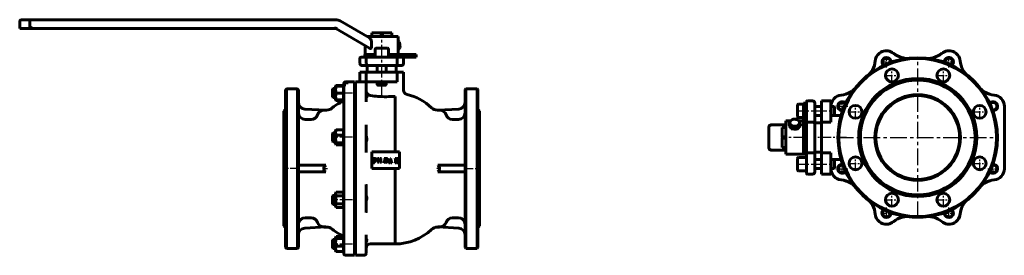
# Model space of a CAD drawing. Units: millimetres. Extents: x 2726 to 9163, y -210 to 212.
# Drawn here: x 4106 to 5866, y -210 to 210 of the extents above; entities that cross this region are included whole.
import ezdxf

# ---------------------------------------------------------------- set-up
doc = ezdxf.new("R2010")
doc.units = ezdxf.units.MM
for name, pattern in [('CENTER_per1_scale0.025360', [1.288303, 0.805189, -0.161038, 0.161038, -0.161038]), ('CENTER_per1_scale0.081895', [4.160287, 2.600179, -0.520036, 0.520036, -0.520036]), ('CENTER_per1_scale0.096401', [4.897147, 3.060717, -0.612143, 0.612143, -0.612143]), ('CENTER_per1_scale0.118110', [6, 3.75, -0.75, 0.75, -0.75]), ('CENTER_per1_scale0.167323', [8.5, 5.3125, -1.0625, 1.0625, -1.0625]), ('CENTER_per1_scale0.314961', [16, 10, -2, 2, -2]), ('CENTER_per1_scale0.452756', [23, 14.375, -2.875, 2.875, -2.875]), ('CENTER_per1_scale0.511811', [26, 16.25, -3.25, 3.25, -3.25]), ('CENTER_per1_scale0.590551', [30, 18.75, -3.75, 3.75, -3.75]), ('CENTER_per1_scale0.629921', [32, 20, -4, 4, -4]), ('CENTER_per2_scale0.540658', [27.46541, 17.165881, -3.433176, 3.433176, -3.433176]), ('CENTER_per2_scale0.629921', [32, 20, -4, 4, -4]), ('CENTER_per3_scale0.701646', [35.643606, 22.277254, -4.455451, 4.455451, -4.455451]), ('CENTER_per6_scale0.935039', [47.5, 29.6875, -5.9375, 5.9375, -5.9375])]:
    doc.linetypes.add(name, pattern=pattern)

# ---------------------------------------------------------------- blocks, each defined once
blk = doc.blocks.new('Проекция_2')
at = {"color": 0, "linetype": 'Continuous', "lineweight": 60}
for p, q in [((-411.1, 207.4), (-411.1, 194.4)), ((-411.1, 194.4), (-383.3, 194.4)), ((-393.2, 210.4), (-408.1, 210.4)), ((-393.2, 210.4), (153.8, 210.4)), ((-393.2, 207.4), (-393.2, 197.4)), ((153.8, 194.4), (-383.3, 194.4)), ((214.3, 159.4), (153.8, 194.4)), ((161.8, 208.2), (214.3, 177.9)), ((265.6, 180.4), (210.1, 180.4)), ((218.1, 187), (218.2, 187)), ((218.1, 187), (218.1, 186)), ((218.1, 186), (218.1, 186)), ((218.1, 186), (218.1, 180.4)), ((218.2, 187), (235, 187)), ((218.2, 187), (218.2, 180.4)), ((235, 187), (237.3, 187)), ((235, 187), (235, 180.4)), ((237.3, 187), (254.1, 187)), ((237.3, 187), (237.3, 180.4)), ((254.1, 187), (254.1, 187)), ((254.1, 186), (254.1, 187)), ((254.1, 187), (254.1, 180.4)), ((254.1, 186), (254.1, 186)), ((254.1, 180.4), (254.1, 186)), ((265.6, 148.4), (265.6, 180.4)), ((206.6, 163.9), (206.6, 148.4)), ((217.5, 172.6), (217.5, 161.1)), ((226.1, 159.4), (246.1, 159.4)), ((265.6, 172.1), (267.7, 170.9)), ((265.6, 170.9), (267.7, 170.9)), ((265.6, 160.7), (268.8, 160.7)), ((268.8, 160.7), (266.4, 157.5)), ((267.7, 170.9), (268.6, 165.8)), ((268.6, 165.8), (268.8, 160.7)), ((197.1, 141.4), (197.1, 132.4)), ((210.1, 143.4), (199.1, 143.4)), ((206.1, 148.4), (224.1, 148.4)), ((206.1, 148.4), (206.1, 143.4)), ((208.4, 132.4), (208.4, 141.4)), ((210.1, 143.4), (221.3, 143.4)), ((221.3, 143.4), (250.9, 143.4)), ((224.1, 157.4), (224.1, 143.4)), ((248.1, 143.4), (248.1, 157.4)), ((248.1, 148.4), (266.1, 148.4)), ((250.9, 143.4), (262.1, 143.4)), ((262.1, 143.4), (273.1, 143.4)), ((263.8, 132.4), (263.8, 141.4)), ((266.4, 157.5), (265.6, 156.7)), ((273.9, 148.4), (266.1, 148.4)), ((266.1, 143.4), (266.1, 148.4)), ((273.9, 143.4), (273.1, 143.4)), ((273.9, 148.4), (295.7, 148.4)), ((273.9, 143.4), (295.7, 143.4)), ((275.1, 132.4), (275.1, 141.4)), ((295.7, 148.4), (297.7, 148.4)), ((295.7, 143.4), (297.7, 143.4)), ((297.7, 143.4), (297.7, 148.4)), ((211.8, 128.4), (201.1, 128.4)), ((210.1, 128.4), (210.1, 116.5)), ((223.2, 128.4), (211.8, 128.4)), ((249.1, 128.4), (223.2, 128.4)), ((228.1, 128.4), (228.1, 116.5)), ((244.1, 116.5), (244.1, 128.4)), ((260.5, 128.4), (249.1, 128.4)), ((260.5, 128.4), (271.1, 128.4)), ((262.1, 116.5), (262.1, 128.4)), ((208.4, 116.5), (197.1, 116.5)), ((197.1, 116.5), (197.1, 99.4)), ((208.4, 116.5), (219.5, 116.5)), ((208.4, 99.5), (208.4, 116.5)), ((219.5, 116.5), (252.8, 116.5)), ((252.8, 116.5), (263.8, 116.5)), ((263.8, 116.5), (275.1, 116.5)), ((263.8, 99.5), (263.8, 116.5)), ((275.1, 84.5), (275.1, 116.5)), ((153.8, 91.9), (153.3, 91)), ((153.5, 91.4), (153.3, 91)), ((153.3, 91), (153.3, 91)), ((153.3, 91), (153.3, 79.4)), ((154.6, 91.4), (153.6, 91.4)), ((166.8, 92.8), (154.6, 92.8)), ((166.8, 91.4), (154.6, 91.4)), ((167.9, 91.4), (166.8, 91.4)), ((168.1, 91), (167.7, 91.8)), ((168.1, 91), (167.9, 91.4)), ((168.1, 96.4), (168.1, 96.4)), ((168.1, 81), (168.1, 96.4)), ((171.1, 99.4), (187.1, 99.4)), ((187.1, 99.4), (187.1, 99.4)), ((187.1, 99.4), (187.1, 81.3)), ((189.1, 81.3), (189.1, 99.4)), ((205.1, 99.4), (189.1, 99.4)), ((208.1, 96.4), (208.1, 81)), ((208.4, 99.5), (219.5, 99.5)), ((219.5, 99.5), (252.8, 99.5)), ((228.1, 99.5), (228.1, 94)), ((228.1, 94), (228.7, 93.4)), ((228.1, 94), (231.8, 94)), ((232.1, 93.4), (228.7, 93.4)), ((231.8, 94), (244.1, 94)), ((243.5, 93.4), (232.1, 93.4)), ((243.5, 93.4), (244.1, 94)), ((244.1, 94), (244.1, 99.5)), ((252.8, 99.5), (263.8, 99.5)), ((65.6, 87), (64.1, 85.5)), ((64.1, -196.5), (64.1, 85.5)), ((65.6, 87), (65.6, -55.5)), ((85.6, 87), (65.6, 87)), ((85.6, -55.5), (85.6, 87)), ((87.1, 85.5), (85.6, 87)), ((87.1, 85.5), (87.1, -55.5)), ((149.2, 87.4), (148.1, 86.3)), ((149.2, 87.4), (148.1, 86.3)), ((148.1, 86.3), (148.1, 86.3)), ((148.1, 79.4), (148.1, 86.3)), ((148.1, 72.5), (148.1, 79.4)), ((148.1, 72.5), (149.2, 71.4)), ((149.2, 87.4), (149.2, 87.4)), ((153.3, 87.4), (149.2, 87.4)), ((153.3, 87.4), (149.2, 87.4)), ((149.2, 87.4), (149.2, 79.4)), ((149.2, 79.4), (149.2, 71.4)), ((149.2, 71.4), (153.3, 71.4)), ((153.3, 79.4), (153.3, 67.8)), ((166.8, 79.4), (154.6, 79.4)), ((168.1, 51.9), (168.1, 81)), ((188.1, 87.4), (187.1, 87.4)), ((188.1, 87.4), (187.1, 87.4)), ((187.1, 81.3), (187.1, 54.2)), ((187.1, 71.4), (188.1, 71.4)), ((188.1, 87.4), (188.1, 87.4)), ((189.1, 87.2), (188.1, 87.4)), ((189.1, 87.2), (188.1, 87.4)), ((188.1, 87.4), (188.1, 71.4)), ((188.1, 71.4), (189.1, 71.6)), ((189.1, 54.2), (189.1, 81.3)), ((208.1, 81), (208.1, 63.5)), ((260.1, 73.5), (260.1, -25.5)), ((386.6, 87), (385.1, 85.5)), ((385.1, -196.5), (385.1, 85.5)), ((386.6, 87), (386.6, -198)), ((406.6, 87), (386.6, 87)), ((406.6, -198), (406.6, 87)), ((408.1, 85.5), (406.6, 87)), ((408.1, 85.5), (408.1, -55.5)), ((153.3, 67.8), (153.5, 67.4)), ((153.5, 67.4), (154.6, 67.4)), ((153.6, 67.4), (153.8, 67)), ((166.8, 67.4), (154.6, 67.4)), ((166.1, 66), (154.6, 66)), ((166.8, 67.4), (167.9, 67.4)), ((167.9, 67.4), (168.1, 67.8)), ((187.1, 34.7), (187.1, 54.2)), ((189.1, 54.2), (189.1, 34.7)), ((64.1, 50), (61.1, 47)), ((61.1, -158), (61.1, 47)), ((135.9, 48.8), (98.5, 50.8)), ((135.9, 48.8), (98.5, 50.8)), ((137.5, 49), (132.6, 49)), ((132.6, 48.8), (135.9, 48.8)), ((168.1, 32.8), (168.1, 51.9)), ((339.6, 49), (335.5, 49)), ((336.3, 48.9), (373.8, 50.8)), ((339.6, 48.9), (336.3, 48.9)), ((411.1, 47), (408.1, 50)), ((411.1, 47), (411.1, -55.5)), ((99.1, 32.3), (109.8, 32.3)), ((168.1, 17.3), (168.1, 32.8)), ((187.1, 34.7), (187.1, 20.3)), ((187.1, 20.3), (187.1, -12.4)), ((189.1, 20.3), (189.1, 34.7)), ((189.1, -12.3), (189.1, 20.3)), ((208.1, 22.9), (208.1, 17.3)), ((373.1, 32.3), (362.4, 32.3)), ((149.2, 8.4), (148.1, 7.3)), ((148.1, -4.5), (148.1, 7.3)), ((153.3, 8.4), (149.2, 8.4)), ((149.2, 8.4), (149.2, -5.3)), ((153.8, 12.8), (153.3, 12)), ((153.3, 12), (153.3, -7.8)), ((166.8, 13.8), (154.6, 13.8)), ((166.8, 4), (154.6, 4)), ((168.1, 12), (167.7, 12.8)), ((168.1, -10.4), (168.1, 17.3)), ((188.1, 8.4), (187.1, 8.4)), ((189.1, 8.2), (188.1, 8.4)), ((188.1, 8.4), (188.1, -7.6)), ((208.1, 17.3), (208.1, -10.4)), ((148.1, -6.5), (148.1, -4.5)), ((148.1, -6.5), (149.2, -7.6)), ((149.2, -5.3), (149.2, -7.6)), ((149.2, -7.6), (153.3, -7.6)), ((153.3, -7.8), (153.3, -11.2)), ((153.3, -11.2), (153.8, -12)), ((166.8, -9.4), (154.6, -9.4)), ((166.8, -13), (154.6, -13)), ((167.7, -12.1), (168.1, -11.2)), ((168.1, -42), (168.1, -10.4)), ((187.1, -7.6), (188.1, -7.6)), ((187.1, -12.4), (187.1, -41.7)), ((188.1, -7.6), (189.1, -7.4)), ((189.1, -41.7), (189.1, -12.3)), ((208.1, -10.4), (208.1, -26.8)), ((218.1, -25.5), (268.1, -25.5)), ((218.1, -55.5), (218.1, -25.5)), ((268.1, -25.5), (268.1, -55.5)), ((135.9, -49.5), (98.5, -49.5)), ((99.1, -49.5), (109.8, -49.5)), ((132.6, -49.5), (135.9, -49.5)), ((168.1, -69), (168.1, -42)), ((187.1, -69.3), (187.1, -41.7)), ((189.1, -41.7), (189.1, -69.2)), ((221.2, -37.6), (223.8, -37.6)), ((221.2, -37.9), (221.2, -37.6)), ((221.5, -37.9), (221.2, -37.9)), ((221.2, -44.8), (221.5, -44.8)), ((221.2, -45.1), (221.2, -44.8)), ((223.3, -45.1), (221.2, -45.1)), ((221.9, -44.4), (221.9, -38.2)), ((222.6, -38.2), (222.6, -41.3)), ((222.6, -41.3), (223.7, -41.3)), ((223.9, -41.6), (222.6, -41.6)), ((222.6, -41.6), (222.6, -44.4)), ((223.6, -37.9), (223, -37.9)), ((223, -44.8), (223.3, -44.8)), ((223.3, -44.8), (223.3, -45.1)), ((228.3, -37.4), (231.1, -37.4)), ((228.3, -37.6), (228.3, -37.4)), ((228.3, -44.1), (228.3, -43.8)), ((231.1, -44.1), (228.3, -44.1)), ((229.3, -43.5), (229.3, -38)), ((230.1, -42.9), (233.9, -38)), ((230.1, -38), (230.1, -42.9)), ((233.9, -38.5), (230.1, -43.2)), ((230.1, -43.2), (230.1, -43.5)), ((231.1, -37.4), (231.1, -37.6)), ((231.1, -43.8), (231.1, -44.1)), ((232.9, -37.4), (235.7, -37.4)), ((232.9, -37.6), (232.9, -37.4)), ((232.9, -44.1), (232.9, -43.8)), ((235.7, -44.1), (232.9, -44.1)), ((233.9, -38), (233.9, -37.8)), ((233.9, -43.3), (233.9, -38.5)), ((234.7, -38), (234.7, -43.3)), ((235.7, -37.4), (235.7, -37.6)), ((235.7, -43.8), (235.7, -44.1)), ((239.6, -45.5), (239.7, -43.7)), ((239.8, -45.5), (239.6, -45.5)), ((239.7, -43.7), (240.6, -43.7)), ((240.6, -37.4), (246.4, -37.4)), ((240.6, -37.7), (240.6, -37.4)), ((241.3, -37.7), (240.6, -37.7)), ((245.4, -44.1), (240.7, -44.1)), ((241.8, -41.3), (241.1, -43.7)), ((241.1, -43.7), (244.2, -43.7)), ((242.1, -38.1), (241.8, -41.3)), ((244.3, -37.7), (242.6, -37.7)), ((244.7, -43.2), (244.7, -38.1)), ((245.4, -38.1), (245.4, -43.3)), ((246, -43.7), (246.5, -43.7)), ((246.4, -37.4), (246.4, -37.8)), ((246.5, -45.5), (246.4, -45.5)), ((246.5, -43.7), (246.5, -45.5)), ((248.8, -44.8), (248.9, -44.8)), ((248.8, -45.1), (248.8, -44.8)), ((250.4, -45.1), (248.8, -45.1)), ((249.4, -44.3), (251.1, -37.6)), ((249.9, -43.9), (249.8, -44.3)), ((250.3, -42.3), (249.9, -43.9)), ((251.2, -38.3), (250.3, -42)), ((250.3, -42), (252.2, -42)), ((252.2, -42.3), (250.3, -42.3)), ((250.3, -44.8), (250.4, -44.8)), ((250.4, -44.8), (250.4, -45.1)), ((251.1, -37.6), (251.7, -37.5)), ((251.3, -38.3), (251.2, -38.3)), ((252.2, -42), (251.3, -38.3)), ((251.7, -37.5), (253.4, -44.3)), ((252.6, -44.2), (252.2, -42.3)), ((252.2, -44.8), (252.3, -44.8)), ((252.2, -45.1), (252.2, -44.8)), ((254, -45.1), (252.2, -45.1)), ((252.7, -44.5), (252.6, -44.2)), ((253.9, -44.8), (254, -44.8)), ((254, -44.8), (254, -45.1)), ((260, -37.6), (261.9, -37.6)), ((260, -37.9), (260, -37.6)), ((260.2, -37.9), (260, -37.9)), ((260, -44.8), (260.2, -44.8)), ((260, -45.1), (260, -44.8)), ((261.9, -45.1), (260, -45.1)), ((260.6, -44.4), (260.6, -38.2)), ((261.3, -38.2), (261.3, -41)), ((261.3, -41), (263.8, -41)), ((261.3, -41.3), (261.3, -44.4)), ((263.8, -41.3), (261.3, -41.3)), ((261.9, -37.9), (261.7, -37.9)), ((261.7, -44.8), (261.9, -44.8)), ((261.9, -37.6), (261.9, -37.9)), ((261.9, -44.8), (261.9, -45.1)), ((263.2, -37.6), (265.1, -37.6)), ((263.2, -37.9), (263.2, -37.6)), ((263.4, -37.9), (263.2, -37.9)), ((263.2, -44.8), (263.4, -44.8)), ((263.2, -45.1), (263.2, -44.8)), ((265.1, -45.1), (263.2, -45.1)), ((263.8, -41), (263.8, -38.2)), ((263.8, -44.4), (263.8, -41.3)), ((264.5, -38.2), (264.5, -44.4)), ((265.1, -37.9), (264.9, -37.9)), ((264.9, -44.8), (265.1, -44.8)), ((265.1, -37.6), (265.1, -37.9)), ((265.1, -44.8), (265.1, -45.1)), ((336.3, -49.5), (373.8, -49.5)), ((373.8, -49.5), (385.1, -49.5)), ((65.6, -55.5), (65.6, -198)), ((85.6, -198), (85.6, -55.5)), ((87.1, -55.5), (87.1, -196.5)), ((135.9, -61.5), (98.5, -61.5)), ((168.1, -100.5), (168.1, -69)), ((187.1, -69.3), (187.1, -98.6)), ((189.1, -98.6), (189.1, -69.2)), ((268.1, -55.5), (218.1, -55.5)), ((260.1, -55.5), (260.1, -190)), ((336.3, -61.5), (373.8, -61.5)), ((373.8, -61.5), (385.1, -61.5)), ((408.1, -55.5), (408.1, -196.5)), ((411.1, -55.5), (411.1, -158)), ((208.1, -84.2), (208.1, -100.5)), ((149.2, -103.4), (148.1, -104.4)), ((148.1, -118.3), (148.1, -104.4)), ((149.2, -103.4), (149.2, -119.4)), ((153.3, -103.4), (149.2, -103.4)), ((154.6, -97.5), (153.3, -99.7)), ((153.3, -99.7), (153.3, -123)), ((166.8, -97.5), (154.6, -97.5)), ((166.8, -104.4), (154.6, -104.4)), ((168.1, -99.7), (166.8, -97.5)), ((168.1, -128.3), (168.1, -100.5)), ((187.1, -98.6), (187.1, -131.3)), ((188.1, -103.4), (187.1, -103.4)), ((189.1, -103.6), (188.1, -103.4)), ((188.1, -103.4), (188.1, -119.4)), ((189.1, -131.3), (189.1, -98.6)), ((208.1, -100.5), (208.1, -128.3)), ((148.1, -118.3), (149.2, -119.4)), ((149.2, -119.4), (153.3, -119.4)), ((153.3, -123), (154.6, -125.2)), ((166.8, -118.3), (154.6, -118.3)), ((166.8, -125.2), (168.1, -123)), ((187.1, -119.4), (188.1, -119.4)), ((188.1, -119.4), (189.1, -119.1)), ((166.8, -125.2), (154.6, -125.2)), ((168.1, -143.8), (168.1, -128.3)), ((187.1, -131.3), (187.1, -145.7)), ((189.1, -145.7), (189.1, -131.3)), ((208.1, -128.3), (208.1, -133.9)), ((61.1, -158), (64.1, -161)), ((99.1, -143.3), (109.8, -143.3)), ((168.1, -162.8), (168.1, -143.8)), ((187.1, -165.2), (187.1, -145.7)), ((189.1, -145.7), (189.1, -165.1)), ((373.1, -143.3), (362.4, -143.3)), ((408.1, -161), (411.1, -158)), ((135.9, -159.8), (98.5, -161.8)), ((132.6, -159.8), (135.9, -159.8)), ((132.6, -160), (137.5, -160)), ((168.1, -192), (168.1, -162.8)), ((187.1, -165.2), (187.1, -192.3)), ((189.1, -192.3), (189.1, -165.1)), ((208.1, -174.5), (208.1, -192)), ((335.5, -160), (339.6, -160)), ((336.3, -159.8), (373.8, -161.8)), ((339.6, -159.8), (336.3, -159.8)), ((149.2, -182.4), (148.1, -183.5)), ((149.2, -182.4), (148.1, -183.4)), ((148.1, -183.5), (148.1, -183.4)), ((148.1, -197.3), (148.1, -183.5)), ((149.2, -182.4), (149.2, -198.4)), ((153.3, -182.4), (149.2, -182.4)), ((153.3, -182.4), (149.2, -182.4)), ((149.2, -182.4), (149.2, -182.4)), ((153.8, -177.9), (153.3, -178.7)), ((153.5, -178.4), (153.3, -178.7)), ((153.3, -178.7), (153.3, -202)), ((153.3, -178.7), (153.3, -178.7)), ((166.8, -177), (154.6, -177)), ((166.8, -180.6), (154.6, -180.6)), ((168.1, -178.7), (167.7, -177.9)), ((168.1, -192), (168.1, -207.4)), ((188.1, -182.4), (187.1, -182.4)), ((187.1, -192.3), (187.1, -210.4)), ((188.1, -182.4), (188.1, -184.7)), ((189.1, -182.6), (188.1, -182.4)), ((188.1, -184.7), (188.1, -198.4)), ((189.1, -210.4), (189.1, -192.3)), ((208.1, -192), (208.1, -207.4)), ((216.1, -190), (260.1, -190)), ((64.1, -196.5), (65.6, -198)), ((65.6, -198), (85.6, -198)), ((85.6, -198), (87.1, -196.5)), ((148.1, -197.3), (149.2, -198.4)), ((149.2, -198.4), (153.3, -198.4)), ((153.3, -202), (153.8, -202.8)), ((166.8, -194), (154.6, -194)), ((166.8, -203.8), (154.6, -203.8)), ((167.7, -202.8), (168.1, -202)), ((171.1, -210.4), (187.1, -210.4)), ((187.1, -198.4), (188.1, -198.4)), ((188.1, -198.4), (189.1, -198.2)), ((205.1, -210.4), (189.1, -210.4)), ((385.1, -196.5), (386.6, -198)), ((386.6, -198), (406.6, -198)), ((406.6, -198), (408.1, -196.5))]:
    blk.add_line(p, q, dxfattribs=at)
at = {"color": 0, "linetype": 'CENTER_per3_scale0.701646', "lineweight": 25}
blk.add_line((236.1, 71.8), (236.1, 182), dxfattribs=at)
at = {"color": 0, "linetype": 'CENTER_per1_scale0.118110', "lineweight": 25}
for p, q in [((166.5, 96.4), (175.8, 96.4)), ((166.5, 96.4), (175.8, 96.4)), ((171.1, 91.7), (171.1, 101.1)), ((171.1, 91.7), (171.1, 101.1))]:
    blk.add_line(p, q, dxfattribs=at)
at = {"color": 0, "linetype": 'CENTER_per1_scale0.590551', "lineweight": 25}
for p, q in [((179.8, 79.4), (146.5, 79.4)), ((179.8, 0.4), (146.5, 0.4)), ((179.8, -111.4), (146.5, -111.4)), ((179.8, -190.4), (146.5, -190.4))]:
    blk.add_line(p, q, dxfattribs=at)
at = {"color": 0, "linetype": 'CENTER_per1_scale0.025360', "lineweight": 25}
blk.add_line((156.3, 79.4), (151.7, 79.4), dxfattribs=at)
at = {"color": 0, "linetype": 'CENTER_per1_scale0.167323', "lineweight": 25}
for p, q in [((191.3, 79.4), (179.5, 79.4)), ((191.3, 0.4), (179.5, 0.4)), ((191.3, -111.4), (179.5, -111.4)), ((191.3, -190.4), (179.5, -190.4))]:
    blk.add_line(p, q, dxfattribs=at)
at = {"color": 0, "linetype": 'CENTER_per1_scale0.511811', "lineweight": 25}
for p, q in [((88.8, -55.5), (59.5, -55.5)), ((383.5, -55.5), (412.8, -55.5))]:
    blk.add_line(p, q, dxfattribs=at)
at = {"color": 0, "linetype": 'CENTER_per1_scale0.096401', "lineweight": 25}
blk.add_line((131, -55.5), (139.2, -55.5), dxfattribs=at)
at = {"color": 0, "linetype": 'CENTER_per1_scale0.081895', "lineweight": 25}
blk.add_line((341.3, -55.5), (333.8, -55.5), dxfattribs=at)
at = {"color": 0, "lineweight": 60, "flags": 128}
for points in [[(-383.3, 194.4), (-385.9, 194.7), (-388.4, 195.5), (-391, 196.4), (-391.7, 196.8), (-392.2, 197), (-392.6, 197.1), (-392.8, 197.2), (-392.9, 197.2), (-393, 197.3), (-393.1, 197.3), (-393.1, 197.3), (-393.1, 197.3), (-393.1, 197.3), (-393.2, 197.4), (-393.2, 197.4), (-393.2, 197.4)], [(214.3, 177.9), (215.6, 176.8), (216.8, 175.1), (217.4, 173.8), (217.5, 172.6)], [(217.5, 161.1), (217.5, 160.4), (217.2, 159.9), (216.9, 159.5), (216.4, 159.2), (215.5, 159.1), (214.3, 159.4)], [(210.1, 143.4), (210.1, 143.4), (210, 143.4), (209.4, 143.2), (208.9, 142.8), (208.6, 142.3), (208.4, 141.7), (208.4, 141.4)], [(263.8, 141.4), (263.7, 142), (263.5, 142.6), (263.1, 143), (262.5, 143.3), (262.2, 143.4), (262.1, 143.4)], [(208.4, 132.4), (208.6, 131.1), (209.1, 129.9), (210, 129), (211, 128.5), (211.8, 128.4), (211.8, 128.4)], [(260.5, 128.4), (260.5, 128.4), (260.8, 128.4), (261.9, 128.7), (262.8, 129.5), (263.5, 130.6), (263.8, 131.8), (263.8, 132.4)], [(153.7, 91.4), (153.9, 92), (154.6, 92.8)], [(166.8, 92.8), (167.7, 91.9), (167.8, 91.4)], [(208.1, 84.4), (208.5, 82), (209.6, 79.4), (210.8, 77.8), (212.2, 76.5), (213.7, 75.6), (215.5, 74.9), (216.1, 74.8)], [(208.1, 78.7), (208.4, 76.3), (209, 74.3), (209.5, 72.5), (209.4, 71.6), (209, 71.4), (208.4, 72), (208.1, 73.3)], [(153.8, 67), (153.9, 66.9), (154.6, 66)], [(154.6, 66), (154.2, 67.4)], [(135.9, 48.8), (134.5, 48.9), (133.4, 49), (132.8, 49), (132.6, 49), (132.6, 49)], [(154.6, 4), (153.8, 6.5), (153.5, 9.2), (153.9, 11.5), (154.6, 13.8)], [(154.6, 13.8), (153.8, 12.8), (153.8, 12.8)], [(167.6, 12.8), (167.6, 12.9), (166.8, 13.8)], [(166.8, 13.8), (167.7, 11.2), (167.9, 8.5), (167.6, 6.2), (166.8, 4)], [(208.1, 5.6), (208.4, 3.4), (209, 1.1), (209.1, 0.4), (209.5, -1.9), (209.4, -4), (209, -5.7), (208.4, -7), (208.1, -7.6)], [(154.6, -13), (153.8, -12.1), (153.5, -11.1), (153.9, -10.3), (154.6, -9.4)], [(166.8, -9.4), (167.7, -10.4), (167.9, -11.3), (167.6, -12.2), (166.8, -13)], [(132.6, -55.5), (132.8, -54), (133.4, -52.5), (134.5, -51), (135.9, -49.5)], [(221.9, -38.2), (221.8, -38.1), (221.8, -38), (221.8, -38), (221.7, -37.9), (221.6, -37.9), (221.5, -37.9)], [(221.5, -44.8), (221.6, -44.8), (221.7, -44.7), (221.8, -44.7), (221.8, -44.7), (221.8, -44.6), (221.9, -44.4)], [(223, -37.9), (222.8, -37.9), (222.7, -38), (222.6, -38), (222.6, -38.1), (222.6, -38.2)], [(222.6, -44.4), (222.6, -44.6), (222.6, -44.6), (222.7, -44.7), (222.8, -44.8), (223, -44.8)], [(225.4, -39.6), (225.3, -38.9), (225.1, -38.6), (224.9, -38.3), (224.6, -38.1), (224.3, -38), (223.6, -37.9)], [(223.7, -41.3), (224.3, -41.2), (224.7, -41), (224.9, -40.8), (225.1, -40.6), (225.3, -40.2), (225.4, -39.6)], [(223.8, -37.6), (224.6, -37.7), (225, -37.8), (225.4, -38.1), (225.7, -38.4), (225.9, -38.7), (226, -39.1), (226.1, -39.5)], [(226.1, -39.5), (225.9, -40.4), (225.8, -40.7), (225.5, -41), (224.8, -41.5), (223.9, -41.6)], [(229.3, -38), (229.2, -37.9), (229.1, -37.8), (229, -37.7), (228.9, -37.7), (228.3, -37.6)], [(228.3, -43.8), (228.9, -43.8), (229.1, -43.7), (229.2, -43.6), (229.3, -43.5)], [(231.1, -37.6), (230.5, -37.7), (230.4, -37.7), (230.2, -37.8), (230.1, -37.9), (230.1, -38)], [(230.1, -43.5), (230.1, -43.6), (230.3, -43.7), (230.5, -43.8), (231.1, -43.8)], [(233.9, -37.8), (233.8, -37.7), (233.7, -37.7), (233.5, -37.6), (232.9, -37.6)], [(232.9, -43.8), (233.5, -43.8), (233.7, -43.7), (233.8, -43.6), (233.9, -43.5), (233.9, -43.3)], [(235.7, -37.6), (235.1, -37.7), (234.8, -37.7), (234.7, -37.8), (234.7, -37.9), (234.7, -38)], [(234.7, -43.3), (234.7, -43.5), (234.8, -43.6), (234.9, -43.7), (235.1, -43.8), (235.7, -43.8)], [(240.7, -44.1), (240.5, -44.2), (240.3, -44.3), (240.1, -44.7), (239.8, -45.5)], [(241.7, -38.2), (241.7, -38), (241.7, -37.9), (241.6, -37.9), (241.5, -37.8), (241.5, -37.8), (241.3, -37.7)], [(242.6, -37.7), (242.4, -37.7), (242.2, -37.8), (242.2, -37.9), (242.1, -37.9), (242.1, -38), (242.1, -38.1)], [(244.2, -43.7), (244.4, -43.7), (244.5, -43.7), (244.6, -43.6), (244.7, -43.5), (244.7, -43.4), (244.7, -43.2)], [(244.7, -38.1), (244.7, -38), (244.7, -37.9), (244.6, -37.9), (244.6, -37.8), (244.4, -37.8), (244.3, -37.7)], [(246.4, -37.8), (245.8, -37.8), (245.7, -37.8), (245.5, -37.9), (245.5, -37.9), (245.4, -38), (245.4, -38.1)], [(245.4, -43.3), (245.5, -43.5), (245.5, -43.6), (245.6, -43.6), (246, -43.7)], [(246.4, -45.5), (246, -44.7), (245.8, -44.3), (245.6, -44.1), (245.4, -44.1)], [(248.9, -44.8), (249.1, -44.7), (249.2, -44.7), (249.2, -44.6), (249.3, -44.5), (249.4, -44.3)], [(249.8, -44.3), (249.8, -44.5), (249.9, -44.6), (249.9, -44.7), (250, -44.7), (250.1, -44.8), (250.3, -44.8)], [(252.3, -44.8), (252.5, -44.8), (252.5, -44.8), (252.6, -44.7), (252.6, -44.7), (252.6, -44.7), (252.7, -44.6), (252.7, -44.5)], [(253.4, -44.3), (253.4, -44.5), (253.5, -44.6), (253.6, -44.7), (253.7, -44.7), (253.9, -44.8)], [(260.6, -38.2), (260.6, -38.1), (260.5, -38), (260.5, -38), (260.4, -37.9), (260.3, -37.9), (260.2, -37.9)], [(260.2, -44.8), (260.3, -44.8), (260.4, -44.7), (260.5, -44.7), (260.5, -44.7), (260.6, -44.6), (260.6, -44.4)], [(261.7, -37.9), (261.6, -37.9), (261.4, -38), (261.4, -38), (261.3, -38.1), (261.3, -38.2)], [(261.3, -44.4), (261.3, -44.6), (261.4, -44.6), (261.4, -44.7), (261.6, -44.8), (261.7, -44.8)], [(263.8, -38.2), (263.8, -38.1), (263.7, -38), (263.7, -38), (263.6, -37.9), (263.5, -37.9), (263.4, -37.9)], [(263.4, -44.8), (263.5, -44.8), (263.6, -44.7), (263.7, -44.7), (263.7, -44.7), (263.8, -44.6), (263.8, -44.4)], [(264.9, -37.9), (264.8, -37.9), (264.6, -38), (264.6, -38), (264.5, -38.1), (264.5, -38.2)], [(264.5, -44.4), (264.5, -44.6), (264.6, -44.6), (264.6, -44.7), (264.7, -44.8), (264.9, -44.8)], [(336.3, -49.5), (337.8, -51), (338.8, -52.5), (339.4, -54), (339.6, -55.5)], [(135.9, -61.5), (134.5, -60), (133.4, -58.5), (132.8, -57), (132.6, -55.5)], [(339.6, -55.5), (339.4, -57), (338.8, -58.5), (337.8, -60), (336.3, -61.5)], [(154.6, -104.4), (153.8, -102.6), (153.5, -100.7), (153.9, -99.1), (154.6, -97.5)], [(166.8, -97.5), (167.7, -99.3), (167.9, -101.2), (167.6, -102.8), (166.8, -104.4)], [(208.1, -103.4), (208.4, -104), (209, -105.2), (209.5, -107.3), (209.4, -109.7), (209.1, -111.3), (208.5, -114), (208.1, -116), (208.1, -116.5)], [(154.6, -125.2), (153.8, -123.4), (153.5, -121.5), (153.9, -119.9), (154.6, -118.3)], [(166.8, -118.3), (167.7, -120.1), (167.9, -122), (167.6, -123.6), (166.8, -125.2)], [(154.6, -180.6), (153.8, -179.6), (153.5, -178.6), (153.9, -177.8), (154.6, -177)], [(166.8, -177), (167.7, -177.9), (167.9, -178.9), (167.6, -179.7), (166.8, -180.6)], [(208.1, -184.2), (208.4, -183), (209, -182.4), (209.5, -182.6), (209.4, -183.7), (209, -185.1), (208.4, -187.2), (208.1, -189.7)], [(154.6, -203.8), (153.8, -201.2), (153.5, -198.5), (153.9, -196.2), (154.6, -194)], [(153.8, -202.8), (153.9, -202.9), (154.6, -203.8)], [(166.8, -194), (167.7, -196.5), (167.9, -199.2), (167.6, -201.5), (166.8, -203.8)], [(166.8, -203.8), (167.7, -202.8), (167.7, -202.8)]]:
    blk.add_lwpolyline(points, dxfattribs=at)
at = {"color": 0, "linetype": 'Continuous', "lineweight": 60}
for centre, radius, start, end in [((-408.1, 207.4), 3, 90, 180), ((-189.4, 207.8), 203.8, 179.2905, 180.1341), ((153.8, 194.4), 16, 60, 90), ((226.1, 157.4), 2, 90, 180), ((246.1, 157.4), 2, 0, 90), ((199.1, 141.4), 2, 90, 180), ((273.1, 141.4), 2, 0, 90), ((201.1, 132.4), 4, 180, 270), ((271.1, 132.4), 4, 270, 0), ((171.1, 85.4), 17.5, 159.9704, 200.0296), ((150.4, 85.4), 17.5, 339.9704, 20.0296), ((171.1, 96.4), 3, 90, 180), ((171.1, 96.4), 3, 90, 180), ((205.1, 96.4), 3, 0, 90), ((171.1, 73.4), 17.5, 159.9704, 200.0296), ((150.4, 73.4), 17.5, 339.9704, 20.0296), ((236.4, 206.4), 133.2, 261.2395, 266.8867), ((244.2, 301.6), 228.7, 266.2209, 273.9705), ((283.1, 84.5), 8, 180, 257.2082), ((260.8, -14), 93, 46.2363, 77.2091), ((99.1, 62.8), 12, 180, 267), ((99.1, 62.8), 12, 180, 267), ((205.3, -20), 93, 117.9414, 128.8881), ((156.1, 72.7), 12, 297.9414, 333.7231), ((335.5, 64), 15, 226.2363, 270), ((373.1, 62.8), 12, 273, 360), ((99.1, 44.3), 12, 179.9469, 269.9357), ((109.8, 44.3), 12, 270.0474, 341.8585), ((132.6, 36.8), 12, 90.0353, 161.8523), ((137.5, 64), 15, 270, 308.8881), ((339.6, 36.9), 12, 18.1477, 89.9647), ((362.4, 44.3), 12, 198.1415, 269.9526), ((373.1, 44.3), 12, 270.0643, 0.0531), ((175.2, -2.7), 21.7, 161.9952, 198.0048), ((146.2, -2.7), 21.7, 341.9952, 18.0048), ((97.4, -55184.2), 55134.8, 89.99822, 90.01069), ((111.2, -77796.8), 77747.3, 89.992578, 90.000979), ((131.3, 77714.1), 77763.6, 269.99258, 270.000979), ((227.8, -38.3), 13.9, 337.2179, 0.6792), ((-925.3, -49), 1134, 358.2228, 358.2433), ((176.7, -111.4), 23.2, 162.5962, 197.4038), ((144.7, -111.4), 23.2, 342.5962, 17.4038), ((-153.2, -151.1), 361.8, 2.6943, 2.7302), ((99.1, -155.3), 12, 90.0643, 180.0531), ((109.8, -155.3), 12, 18.1415, 89.9526), ((132.6, -147.8), 12, 198.1477, 269.9647), ((339.6, -147.8), 12, 270.0353, 341.8523), ((362.4, -155.3), 12, 90.0474, 161.8585), ((373.1, -155.3), 12, 359.9469, 89.9357), ((99.1, -173.7), 12, 93, 180), ((137.5, -175), 15, 51.1119, 90), ((205.3, -90.9), 93, 231.1119, 242.0586), ((156.1, -183.7), 12, 33.8775, 62.0586), ((-932.5, -128.2), 1141.5, 357.6755, 357.6943), ((260.8, -97), 93, 269.5775, 313.7637), ((335.5, -175), 15, 90, 133.7637), ((373.1, -173.7), 12, 0, 87), ((175.2, -187.3), 21.7, 161.9952, 198.0048), ((146.2, -187.3), 21.7, 341.9952, 18.0048), ((216.1, -198), 8, 90, 180), ((171.1, -207.4), 3, 180, 270), ((205.1, -207.4), 3, 270, 360)]:
    blk.add_arc(centre, radius, start, end, dxfattribs=at)
for centre, major_axis, ratio, start_param, end_param in [((154.6, 197.4), (0.8, 3), 0.007483, 1.572801, 3.139587), ((99.1, -49.5), (-12, 0), 0.000078, 4.764749, 6.283185), ((99.1, -61.5), (-12, 0), 0.000078, 4.764749, 6.283185)]:
    blk.add_ellipse(centre, major_axis=major_axis, ratio=ratio, start_param=start_param, end_param=end_param, dxfattribs=at)
blk = doc.blocks.new('Проекция_3')
at = {"color": 0, "linetype": 'CENTER_per1_scale0.314961', "lineweight": 25}
for p, q in [((-0.4, 125.2), (-0.4, 144.5)), ((111.3, 125.2), (111.3, 144.5)), ((-10.1, 134.9), (9.3, 134.9)), ((101.7, 134.9), (121, 134.9)), ((-89.1, 55.8), (-69.7, 55.8)), ((-79.4, 46.2), (-79.4, 65.5)), ((-79.4, -65.6), (-79.4, -46.2)), ((190.4, -65.5), (190.4, -46.2)), ((-89.1, -55.9), (-69.7, -55.9)), ((180.7, -55.9), (200, -55.9)), ((-10, -134.9), (9.3, -134.9)), ((-0.4, -144.6), (-0.4, -125.2)), ((101.7, -134.9), (121, -134.9)), ((111.4, -144.6), (111.4, -125.2))]:
    blk.add_line(p, q, dxfattribs=at)
at = {"color": 0, "linetype": 'CENTER_per6_scale0.935039', "lineweight": 25}
for p, q in [((55.5, -144.2), (55.5, 144.2)), ((55.5, -144.2), (55.5, 144.2)), ((-88.7, 0), (199.6, 0)), ((-88.7, 0), (199.6, 0))]:
    blk.add_line(p, q, dxfattribs=at)
at = {"color": 0, "linetype": 'CENTER_per1_scale0.452756', "lineweight": 25}
for p, q in [((9.4, 97.7), (9.4, 124)), ((101.4, 97.7), (101.4, 124)), ((-3.8, 110.9), (22.6, 110.9)), ((88.2, 110.9), (114.6, 110.9)), ((-55.7, 32.7), (-55.7, 59)), ((166.4, 32.7), (166.4, 59)), ((-68.8, 45.8), (-42.5, 45.8)), ((153.3, 45.8), (179.6, 45.8)), ((-55.7, -59.3), (-55.7, -33)), ((166.4, -59.3), (166.4, -33)), ((-68.8, -46.2), (-42.5, -46.2)), ((153.3, -46.2), (179.6, -46.2)), ((9.4, -124.4), (9.4, -98.1)), ((101.4, -124.4), (101.4, -98.1)), ((-3.8, -111.2), (22.6, -111.2)), ((88.2, -111.2), (114.6, -111.2))]:
    blk.add_line(p, q, dxfattribs=at)
at = {"color": 0, "linetype": 'Continuous', "lineweight": 60}
for p, q in [((-159.4, 37.5), (-159.4, 57.5)), ((-148.4, 59.5), (-157.4, 59.5)), ((-148.4, 61.4), (-148.4, 61.6)), ((-143.4, 61.6), (-148.4, 61.6)), ((-148.4, 14.7), (-148.4, 61.4)), ((-143.4, 61.6), (-143.4, 63.5)), ((-143.4, 61.4), (-143.4, 61.6)), ((-143.4, 14.7), (-143.4, 61.4)), ((-132.4, 65.5), (-141.4, 65.5)), ((-128.4, 52.8), (-128.4, 61.5)), ((-116.5, 55.5), (-128.4, 55.5)), ((-128.4, 52.8), (-128.4, 25.2)), ((-116.5, 54.4), (-116.5, 65.5)), ((-99.5, 65.5), (-116.5, 65.5)), ((-116.5, 27.4), (-116.5, 54.4)), ((-99.5, 54.4), (-99.5, 65.5)), ((-94, 55.5), (-99.5, 55.5)), ((-99.5, 27.4), (-99.5, 54.4)), ((-99.4, 55.5), (-99.4, 55.9)), ((-94, 54.2), (-94, 55.5)), ((-93.4, 54.9), (-94, 55.5)), ((-94, 39.5), (-94, 54.2)), ((-93.4, 54.9), (-93.4, 53.7)), ((-93.4, 53.7), (-93.4, 40.1)), ((210.4, 55.9), (210.4, -55.9)), ((210.4, -55.9), (210.4, 55.9)), ((-157.4, 35.5), (-148.4, 35.5)), ((-128.4, 39.5), (-116.5, 39.5)), ((-99.5, 39.5), (-94, 39.5)), ((-81.6, 39), (-99.5, 39)), ((-99.4, 39), (-99.4, 39.5)), ((-94, 39.5), (-93.4, 40.1)), ((-210.4, -19.4), (-210.4, 19.4)), ((-205.6, 22.5), (-180.4, 22.8)), ((-187, 18), (-187, 18)), ((-180.4, 18), (-187, 18)), ((-187, 1.1), (-187, 18)), ((-187, 18), (-180.4, 18)), ((-180.4, 29.5), (-180.4, -29.5)), ((-172.1, 29.5), (-180.4, 29.5)), ((-174.5, 22.5), (-174.5, 27.1)), ((-173, 19.7), (-174.5, 22.5)), ((-172.3, 18.5), (-173, 19.7)), ((-170.9, 15.7), (-172.3, 18.5)), ((-170.9, 15.7), (-170.9, 20.3)), ((-160.7, 14.5), (-160.7, 19.2)), ((-156.9, 17.8), (-158.1, 16.8)), ((-154.3, 20.1), (-156.9, 17.8)), ((-148.4, 29.5), (-156.6, 29.5)), ((-154.3, 20.1), (-154.3, 24.8)), ((-132.4, 27.4), (-141.4, 27.4)), ((-116.5, 26), (-128.4, 26)), ((-128.4, 25.2), (-128.4, -25.2)), ((-99.5, 27.4), (-116.5, 27.4)), ((-116.5, -27.4), (-116.5, 27.4)), ((-187, 1.1), (-180.4, 1.1)), ((-187, 0.5), (-187, 1.1)), ((-187, 0.5), (-186, 0.5)), ((-186, 0.5), (-186, -0.5)), ((-166.7, 15.2), (-170.9, 15.7)), ((-160.7, 14.5), (-164.9, 15)), ((-158.1, 16.8), (-160.7, 14.5)), ((-148.4, 11.8), (-148.4, 14.7)), ((-148.4, 11.8), (-148.4, 3)), ((-143.4, 11.8), (-148.4, 11.8)), ((-148.4, -30), (-148.4, 3)), ((-143.4, 14.7), (-143.4, 11.8)), ((-143.4, 11.4), (-143.4, 11.8)), ((-143.4, 11.4), (-143.4, -26.3)), ((-186, -0.5), (-187, -0.5)), ((-187, -1.1), (-187, -0.5)), ((-187, -18), (-187, -1.1)), ((-187, -1.1), (-180.4, -1.1)), ((-180.4, -22.8), (-205.6, -22.4)), ((-187, -18), (-187, -18)), ((-187, -18), (-180.4, -18)), ((-187, -18), (-180.4, -18)), ((-180.4, -29.5), (-148.4, -29.5)), ((-148.4, -30), (-143.4, -30)), ((-143.4, -53.6), (-143.4, -26.3)), ((-132.4, -27.4), (-141.4, -27.4)), ((-128.4, -25.2), (-128.4, -52.8)), ((-128.4, -26), (-116.5, -26)), ((-116.5, -54.3), (-116.5, -27.4)), ((-99.5, -27.4), (-116.5, -27.4)), ((-99.5, -54.3), (-99.5, -27.4)), ((-159.4, -39.1), (-159.4, -37.5)), ((-159.4, -57.5), (-159.4, -39.1)), ((-143.4, -35.5), (-157.4, -35.5)), ((-116.5, -39.5), (-128.4, -39.5)), ((-99.5, -39), (-81.6, -39)), ((-94, -39.5), (-99.5, -39.5)), ((-99.4, -39.5), (-99.4, -39)), ((-94, -55.5), (-94, -39.5)), ((-93.4, -40.1), (-94, -39.5)), ((-93.4, -40.1), (-93.4, -54.9)), ((-157.4, -59.5), (-143.4, -59.5)), ((-143.4, -53.6), (-143.4, -63.5)), ((-141.4, -65.5), (-132.4, -65.5)), ((-128.4, -52.8), (-128.4, -61.5)), ((-128.4, -55.5), (-116.5, -55.5)), ((-116.5, -54.3), (-116.5, -65.5)), ((-116.5, -65.5), (-99.5, -65.5)), ((-99.5, -54.3), (-99.5, -65.5)), ((-99.5, -55.5), (-94, -55.5)), ((-99.4, -55.9), (-99.4, -55.5)), ((-94, -55.5), (-93.4, -54.9))]:
    blk.add_line(p, q, dxfattribs=at)
at = {"color": 0, "linetype": 'CENTER_per2_scale0.629921', "lineweight": 25}
for p, q in [((-159, 47.5), (-91.7, 47.5)), ((-159, -47.5), (-91.7, -47.5))]:
    blk.add_line(p, q, dxfattribs=at)
at = {"color": 0, "linetype": 'CENTER_per1_scale0.629921', "lineweight": 25}
blk.add_line((-146.7, 0), (-182, 0), dxfattribs=at)
at = {"color": 0, "linetype": 'CENTER_per2_scale0.540658', "lineweight": 25}
blk.add_line((-71.8, 0), (-130, 0), dxfattribs=at)
at = {"color": 0, "lineweight": 60, "flags": 128}
for points in [[(-206.1, 22.4), (-207.2, 22.3), (-208.5, 22), (-209.1, 21.6), (-209.7, 21.1), (-210.2, 20.3), (-210.3, 19.4)], [(-141.4, 27.4), (-142, 27.4), (-142.6, 27.2), (-143, 26.9), (-143.3, 26.6), (-143.4, 26.3), (-143.4, 26.3)], [(-128.4, 25.2), (-128.4, 25.2), (-128.5, 25.7), (-129, 26.4), (-129.9, 27), (-131.1, 27.3), (-132.4, 27.4)], [(-210.3, -19.4), (-210.3, -20), (-210, -20.7), (-209.6, -21.2), (-209.1, -21.6), (-207.8, -22.2), (-206.1, -22.4)], [(-141.4, -27.4), (-142, -27.4), (-142.6, -27.2), (-143, -26.9), (-143.3, -26.6), (-143.4, -26.3), (-143.4, -26.3)], [(-128.4, -25.2), (-128.4, -25.2), (-128.4, -25.4), (-128.7, -26.1), (-129.5, -26.7), (-130.6, -27.2), (-131.8, -27.4), (-132.4, -27.4)]]:
    blk.add_lwpolyline(points, dxfattribs=at)
at = {"color": 0, "linetype": 'Continuous', "lineweight": 60}
for centre, radius in [((55.5, 0), 142.5), ((55.5, 0), 141), ((9.4, 110.9), 11.5), ((101.4, 110.9), 11.5), ((55.5, 0), 105.5), ((55.5, 0), 102.5), ((55.5, 0), 76.5), ((55.5, 0), 75), ((-55.7, 45.8), 11.5), ((166.4, 45.8), 11.5), ((-55.7, -46.2), 11.5), ((166.4, -46.2), 11.5), ((9.4, -111.2), 11.5), ((101.4, -111.2), 11.5)]:
    blk.add_circle(centre, radius, dxfattribs=at)
for centre, radius, start, end in [((-0.4, 134.9), 20, 50.434, 174.566), ((-0.4, 134.9), 8, 355.2452, 229.7548), ((-0.4, 134.9), 8, 355.1638, 151.3098), ((-0.4, 134.9), 6.92, 0, 233.797), ((37.8, 181.2), 40, 230.434, 255.129), ((37.8, 181.2), 40, 255.1971, 268.516), ((73.3, 181.2), 40, 270.868, 284.6122), ((73.1, 181.2), 40, 284.8707, 309.5661), ((111.3, 134.9), 20, 5.4331, 129.5661), ((111.3, 134.9), 8, 310.2212, 184.7737), ((111.3, 134.9), 6.92, 315, 188.8519), ((111.3, 134.9), 8, 310.1638, 128.8442), ((-60.1, 140.6), 40, 329.871, 354.566), ((-0.4, 134.9), 6.92, 351.2186, 0), ((111.3, 134.9), 6.92, 306.1481, 315), ((171.1, 140.6), 40, 185.4331, 210.1285), ((-60.1, 140.6), 40, 316.3219, 329.8458), ((171, 140.6), 40, 210.2337, 223.396), ((-79.4, 55.9), 20, 95.4339, 180), ((-85.1, 115.6), 40, 275.4339, 300.1293), ((-85.1, 115.6), 40, 300.138, 313.6998), ((55.5, 0), 75, 18.4884, 198.467), ((196.2, 115.5), 40, 226.8954, 239.673), ((196, 115.6), 40, 239.8708, 264.5672), ((190.4, 55.9), 20, 360, 84.5672), ((-157.4, 57.5), 2, 90, 180), ((-141.4, 63.5), 2, 90, 180), ((-132.4, 61.5), 4, 360, 90), ((-79.4, 55.9), 8, 40.2263, 274.7788), ((-79.4, 55.8), 8, 40.1638, 173.7736), ((-79.4, 55.8), 6.92, 45, 278.8928), ((-79.4, 55.8), 6.92, 36.1375, 45), ((190.4, 55.9), 8, 265.1682, 139.8245), ((190.4, 55.9), 6.92, 270, 144.0255), ((190.4, 55.9), 20, 0.0044, 32.4444), ((-157.4, 37.5), 2, 180, 270), ((190.4, 55.9), 6.92, 260.9672, 270), ((-205.9, 1.4), 21, 89.3375, 94.0917), ((-143, -1.9), 42.8, 131.2092, 137.2625), ((-204.8, 6.9), 36.4, 28.0786, 33.6325), ((-225.1, -3.6), 59.3, 23.8479, 27.8623), ((-150.9, 6.8), 31, 123.3307, 130.8329), ((-170.1, -18.1), 38.5, 83.6214, 91.1589), ((-167.2, -5.7), 38.4, 83.6192, 91.1611), ((-170.6, -19.9), 40.3, 75.847, 83.154), ((-167.8, -7.6), 40.3, 75.8496, 83.1514), ((-129.3, -9.9), 42.9, 131.2123, 137.2593), ((-188.2, 11.4), 36.5, 28.0787, 33.6324), ((-137.2, -1.1), 31, 123.33, 130.8337), ((-208.6, 0.8), 59.4, 23.8503, 27.8599), ((-164.4, 27.5), 12.5, 259.1194, 267.7086), ((-205.4, 29.7), 49.3, 264.2575, 264.3371), ((-205.9, -1.4), 21, 265.9083, 270.6625), ((-157.4, -37.5), 2, 90, 180), ((-79.4, -55.9), 8, 85.1755, 319.8318), ((-79.4, -55.9), 8, 85.1638, 196.2659), ((-79.4, -55.9), 6.92, 90, 324.0833), ((-79.4, -55.9), 6.92, 80.9522, 90), ((190.4, -55.9), 8, 220.1173, 94.8775), ((190.4, -55.9), 6.92, 225, 99.2163), ((190.4, -55.9), 8, 83.9451, 94.8503), ((-157.4, -57.5), 2, 180, 270), ((-141.4, -63.5), 2, 180, 270), ((-132.4, -61.5), 4, 270, 0), ((-79.4, -55.9), 20, 180, 264.5683), ((-79.4, -55.9), 20, 217.1637, 264.5568), ((190.4, -55.9), 8, 220.1638, 263.8428), ((190.4, -55.9), 6.92, 215.7816, 225), ((190.4, -55.9), 20, 275.4306, 0), ((190.4, -55.9), 20, 275.4446, 0.0044), ((-85.1, -115.6), 40, 59.8719, 84.5683), ((-85.1, -115.6), 40, 58.2097, 84.5568), ((-85.1, -115.6), 40, 46.381, 59.8278), ((-85.1, -115.6), 40, 47.4491, 47.7716), ((55.5, 0), 142.5, 217.1902, 232.8167), ((55.5, 0), 142.5, 307.1954, 322.8184), ((196.1, -115.6), 40, 120.2106, 133.4694), ((196.1, -115.6), 40, 132.1412, 132.7432), ((196.1, -115.6), 40, 95.4446, 121.8316), ((196, -115.6), 40, 95.4306, 120.1281), ((-60.1, -140.6), 40, 30.1486, 43.6661), ((-60.1, -140.6), 40, 42.3383, 42.5578), ((-60.1, -140.6), 40, 5.4314, 30.1289), ((171.1, -140.6), 40, 148.068, 174.562), ((171.1, -140.6), 40, 149.8716, 174.5695), ((171, -140.6), 40, 136.6166, 149.7542), ((171.1, -140.6), 40, 137.2434, 137.9535), ((-0.4, -134.9), 20, 185.4314, 309.5694), ((-0.4, -134.9), 8, 130.1225, 4.8827), ((-0.4, -134.9), 8, 130.1638, 218.7789), ((-0.4, -134.9), 6.92, 135, 9.2572), ((-0.4, -134.9), 6.92, 125.7709, 135), ((111.3, -134.9), 20, 230.4305, 354.5695), ((111.3, -134.9), 8, 175.0984, 49.9016), ((111.4, -134.9), 8, 175.1638, 241.3032), ((111.4, -134.9), 20, 247.6053, 354.562), ((111.4, -134.9), 6.92, 180, 54.3124), ((111.4, -134.9), 6.92, 170.7002, 180), ((-0.4, -134.9), 20, 233.5958, 309.5558), ((37.8, -181.1), 40, 104.8719, 129.5694), ((37.8, -181.2), 40, 103.0288, 129.5558), ((37.8, -181.1), 40, 91.4663, 104.8007), ((37.8, -181.2), 40, 92.2514, 92.9666), ((55.5, 0), 142.5, 262.1922, 270.0044), ((55.5, 0), 142.5, 270.0044, 277.8187), ((73.4, -181.2), 40, 75.4967, 88.6861), ((73.2, -181.2), 40, 59.0674, 76.704), ((73.1, -181.1), 40, 50.4305, 75.1284)]:
    blk.add_arc(centre, radius, start, end, dxfattribs=at)
for centre, major_axis, ratio, start_param, end_param in [((-207.4, 19.4), (-3, 0), 0.999968, 4.712389, 6.283185), ((-164.4, 26.3), (-8.87, 0), 0.707107, 5.597735, 6.644933), ((-164.4, 26.3), (-8.87, 0), 0.707107, 0.361748, 1.408945), ((-164.4, 26.3), (8.87, 0), 0.707107, 1.408945, 2.456143), ((-164.4, 26.3), (-8.87, 0), 0.707107, 1.408945, 2.456143), ((-164.4, 26.3), (8.87, 0), 0.707107, 0.361748, 1.408945), ((-164.4, 26.3), (8.87, 0), 0.707107, 5.597735, 6.644933)]:
    blk.add_ellipse(centre, major_axis=major_axis, ratio=ratio, start_param=start_param, end_param=end_param, dxfattribs=at)

msp = doc.modelspace()

# ---------------------------------------------------------------- block references
for name, p in [('Проекция_2', (4517, 0)), ('Проекция_3', (5655.7, 0))]:
    msp.add_blockref(name, p)

doc.saveas('drawing.dxf')
